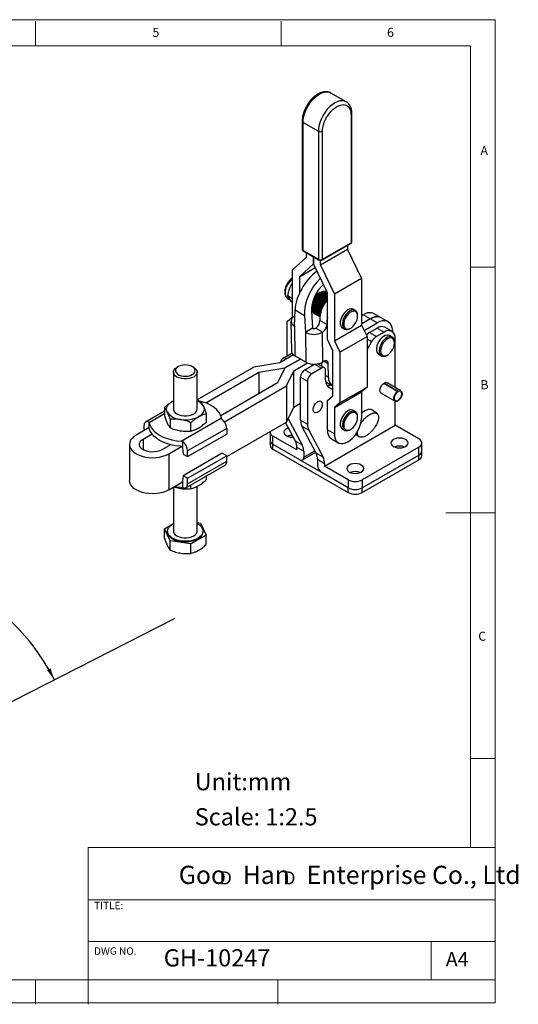
# Model space of a CAD drawing. Units: millimetres. Extents: x 5 to 297, y 6 to 206.
# Drawn here: x 196 to 297, y 6 to 206 of the extents above; entities that cross this region are included whole.
import ezdxf

# ---------------------------------------------------------------- set-up
doc = ezdxf.new("R2010")
doc.units = ezdxf.units.MM
doc.layers.add('DIM', color=5, linetype='Continuous')
doc.layers.add('SLD-0', color=179, linetype='Continuous')
doc.styles.add('SLDTEXTSTYLE0', font='TXT', dxfattribs={"width": 0.663})
doc.styles.add('SLDTEXTSTYLE1', font='TXT', dxfattribs={"width": 0.75})
doc.styles.add('SLDTEXTSTYLE2', font='TXT', dxfattribs={"width": 0.620935})
doc.dimstyles.new('SLDDIMSTYLE0', dxfattribs={"dimtxt": 2.910417, "dimasz": 2.4, "dimexe": 0, "dimexo": 0.0625, "dimgap": 0.727604, "dimtad": 1, "dimdec": 4, "dimlfac": 2.5, "dimzin": 12, "dimdsep": 46, "dimtxsty": 'SLDTEXTSTYLE1', "dimsah": 1, "dimcen": 0.09, "dimazin": 3, "dimtfac": 1, "dimtofl": 0, "dimtmove": 0, "dimatfit": 3, "dimfxl": 0, "dimfrac": 2, "dimtolj": 1, "dimtzin": 12, "dimarcsym": 0})

# ---------------------------------------------------------------- blocks, each defined once
blk = doc.blocks.new('SW_NOTE_0')
at = {"layer": 'DIM', "char_height": 2.65, "attachment_point": 1, "style": 'SLDTEXTSTYLE0'}
for insert in [(0, 3.41), (12.95, 3.41)]:
    blk.add_mtext('D', dxfattribs=dict(at, insert=insert))
blk = doc.blocks.new('_D')
at = {"layer": 'DIM'}
blk.add_arc((162.76, 51.69), 44.78, 27, 90, dxfattribs=at)
for points in [[(162.76, 96.47), (165.15, 96), (165.17, 96.8)], [(202.65, 72.02), (201.86, 74.32), (201.16, 73.94)]]:
    blk.add_solid(points, dxfattribs=at)
at = {"layer": 'DIM', "insert": (185.62, 94.6), "char_height": 2.91, "attachment_point": 1, "rotation": 328.5, "style": 'SLDTEXTSTYLE1'}
blk.add_mtext('63°', dxfattribs=at)

msp = doc.modelspace()

# ---------------------------------------------------------------- linework, layer by layer
at = {"color": 7, "linetype": 'Continuous', "lineweight": 25}
for p, q in [((262.017919, 189.590712), (258.906649, 191.38681)), ((262.991512, 186.948996), (262.991512, 160.901345)), ((263.167248, 161.146267), (263.167248, 187.193919)), ((253.057702, 185.642744), (253.057702, 159.595092)), ((253.233438, 185.397821), (256.344708, 183.601723)), ((253.233438, 159.350169), (253.233438, 185.397821)), ((256.344708, 183.601723), (256.344708, 157.554071)), ((257.193236, 157.554071), (257.193236, 183.601723)), ((257.151807, 157.462502), (262.950082, 160.809776)), ((257.193236, 157.554071), (262.991512, 160.901345)), ((262.284405, 160.425488), (262.284405, 159.552379)), ((253.233438, 159.350169), (256.344708, 157.554071)), ((253.274868, 159.2586), (256.386138, 157.462502)), ((253.940545, 158.001204), (253.940545, 158.874313)), ((262.284405, 159.552379), (256.768972, 156.368388)), ((262.284405, 159.552379), (265.112832, 153.673551)), ((251.112118, 155.388008), (253.940545, 158.001204)), ((255.354745, 156.629336), (252.526332, 154.016153)), ((255.354745, 156.629336), (255.354745, 158.057913)), ((255.354773, 156.629352), (255.354745, 156.629336)), ((255.354773, 158.057897), (255.354773, 156.62932)), ((258.183186, 150.75052), (255.354773, 156.62932)), ((256.768972, 156.368388), (256.768972, 157.37096)), ((256.768972, 156.368388), (259.597399, 150.489559)), ((251.112118, 145.867142), (251.112118, 155.388008)), ((252.526332, 154.016153), (255.72391, 155.862076)), ((252.526332, 154.016153), (252.526332, 150.727138)), ((265.112832, 153.673551), (259.597399, 150.489559)), ((265.112832, 153.673551), (265.112832, 144.152685)), ((258.061175, 149.169083), (256.051281, 150.32937)), ((258.156288, 149.285593), (256.172745, 150.430668)), ((258.176504, 149.309667), (256.185174, 150.459238)), ((258.183186, 149.504775), (256.322534, 150.578906)), ((258.183186, 149.646766), (256.438967, 150.653683)), ((258.183186, 149.693423), (256.4619, 150.6871)), ((258.183186, 149.871439), (256.603039, 150.783639)), ((256.709167, 150.831442), (258.183186, 149.980509)), ((256.744447, 150.867494), (258.183186, 150.036928)), ((256.885888, 150.938526), (258.183186, 150.189612)), ((256.975482, 150.960266), (258.183186, 150.263074)), ((257.025856, 150.995979), (258.183186, 150.327867)), ((257.164117, 151.039755), (258.183186, 150.451459)), ((257.228718, 151.038507), (258.183186, 150.487504)), ((257.299199, 151.06939), (258.183186, 150.559075)), ((257.430875, 151.084832), (258.183186, 150.650533)), ((257.557745, 151.085919), (258.183186, 150.72486)), ((257.679594, 151.072648), (258.162262, 150.79401)), ((257.783663, 151.028108), (257.732734, 151.041971)), ((257.795127, 151.045161), (258.136144, 150.848296)), ((257.90415, 151.003502), (258.121969, 150.877758)), ((258.005501, 150.948117), (258.119888, 150.882083)), ((258.183186, 141.212247), (258.183186, 150.75052)), ((259.597399, 150.489559), (259.597399, 140.968693)), ((251.112118, 149.53311), (250.089643, 150.123373)), ((250.171434, 149.525054), (250.59699, 149.279385)), ((256.940433, 147.146327), (255.038329, 148.244389)), ((256.951485, 147.177642), (255.044445, 148.278553)), ((257.002124, 147.31504), (255.073506, 148.428408)), ((257.070853, 147.487982), (255.115179, 148.616968)), ((257.079578, 147.508979), (255.120622, 148.639861)), ((257.146188, 147.663137), (255.163116, 148.80794)), ((257.228243, 147.840075), (255.217372, 149.000926)), ((257.233421, 147.850819), (255.220855, 149.012649)), ((257.316322, 148.016809), (255.277431, 149.193835)), ((257.410401, 148.192972), (255.357708, 149.377966)), ((257.410859, 148.193801), (255.368171, 149.37302)), ((257.509543, 148.366651), (255.456338, 149.551941)), ((257.613591, 148.53755), (255.562855, 149.721415)), ((257.721392, 148.703876), (255.676125, 149.884584)), ((257.715817, 148.695522), (255.680363, 149.870565)), ((257.832663, 148.86541), (255.795959, 150.041174)), ((257.933518, 149.00381), (255.917673, 150.167533)), ((257.94606, 149.020523), (255.921081, 150.189519)), ((251.48313, 143.980706), (251.601355, 147.253065)), ((251.601355, 147.253065), (253.542229, 146.132622)), ((256.708198, 146.283582), (254.948341, 147.299526)), ((256.719627, 146.343064), (254.949349, 147.365023)), ((256.731875, 146.403113), (254.951206, 147.431072)), ((254.956293, 146.9727), (255.159935, 143.514532)), ((256.761057, 146.534189), (254.958102, 147.575013)), ((256.773285, 146.585097), (254.961806, 147.630842)), ((256.689365, 146.176201), (254.969681, 147.168953)), ((256.796096, 146.675033), (254.969714, 147.729381)), ((256.837547, 146.825053), (254.986688, 147.893531)), ((256.849727, 146.866449), (254.992186, 147.938785)), ((256.685003, 146.149234), (255.003254, 147.120087)), ((256.885522, 146.982334), (255.009414, 148.065388)), ((256.67486, 146.082525), (255.015209, 147.040622)), ((256.664, 146.003122), (255.071227, 146.92261)), ((255.102242, 146.904706), (255.149662, 146.831021)), ((256.656236, 145.939219), (255.13714, 146.816175)), ((256.65099, 145.891265), (255.212837, 146.721493)), ((255.276343, 146.684832), (255.308847, 146.655904)), ((256.647847, 145.860042), (255.297511, 146.639574)), ((256.646484, 145.845793), (255.391022, 146.570555)), ((263.879291, 147.154089), (263.455026, 147.399011)), ((265.466386, 146.259899), (265.112832, 146.055797)), ((266.880585, 145.443499), (265.466386, 146.259899)), ((269.130402, 145.666285), (267.716203, 146.482685)), ((249.980747, 144.887187), (251.112118, 145.867142)), ((249.980747, 137.891543), (249.980747, 144.887187)), ((250.7802, 144.958344), (250.857141, 138.895683)), ((251.556524, 146.0122), (251.48295, 145.96849)), ((253.542229, 146.132622), (253.745871, 142.674453)), ((258.056229, 144.31082), (256.642016, 145.127228)), ((264.335015, 145.983549), (264.335015, 146.14683)), ((265.112832, 144.422997), (266.880585, 145.443499)), ((266.880613, 145.443482), (265.112832, 144.422964)), ((265.637276, 143.092919), (268.294813, 144.627082)), ((268.294813, 144.627082), (266.880613, 145.443482)), ((270.54463, 144.849869), (269.130431, 145.666269)), ((251.48313, 143.980706), (251.560071, 137.918045)), ((255.159935, 143.514532), (253.745871, 142.674453)), ((253.745871, 142.674453), (253.822813, 136.611792)), ((255.442778, 143.35125), (255.159935, 143.514532)), ((255.810065, 143.56945), (255.442778, 143.35125)), ((255.810065, 143.56945), (257.224278, 142.753042)), ((257.139804, 142.702858), (257.224278, 142.753042)), ((257.139804, 142.702858), (257.216746, 136.640196)), ((259.597399, 140.968693), (265.112832, 144.152685)), ((261.255205, 143.588396), (261.679469, 143.343474)), ((262.779633, 143.452538), (262.921031, 143.534192)), ((265.112832, 144.152685), (266.244203, 141.866477)), ((266.759279, 142.679135), (268.294813, 143.565579)), ((266.759279, 142.679135), (268.173492, 141.862726)), ((269.709026, 142.749171), (268.173492, 141.862726)), ((268.294813, 143.565579), (269.709026, 142.749171)), ((271.308896, 142.907597), (269.894683, 143.724005)), ((259.314557, 138.926039), (258.183186, 141.212247)), ((259.597399, 140.968693), (260.72877, 138.682485)), ((260.72877, 138.682485), (266.244203, 141.866477)), ((266.244203, 141.866477), (266.244203, 131.568264)), ((267.173492, 140.80712), (266.244203, 139.197544)), ((271.374622, 141.714985), (270.808937, 142.041548)), ((271.830347, 140.544445), (271.830347, 140.707726)), ((271.971768, 131.445942), (271.971768, 141.442494)), ((249.344351, 137.524159), (250.977721, 138.467083)), ((259.314557, 129.773535), (259.314557, 138.926039)), ((260.72877, 138.682485), (260.72877, 128.384273)), ((268.609116, 138.230933), (269.174801, 137.90437)), ((248.507501, 136.469743), (243.218342, 135.60435)), ((251.310373, 138.087807), (248.507501, 136.469743)), ((249.553615, 135.440852), (252.702388, 137.2586)), ((252.702416, 137.258583), (249.553644, 135.440836)), ((251.335928, 134.836927), (254.142678, 136.457229)), ((253.822813, 136.611792), (251.560071, 137.918045)), ((257.581056, 135.460908), (256.174224, 136.273054)), ((256.954388, 136.505099), (256.963113, 135.817639)), ((257.499562, 136.808213), (257.216746, 136.640196)), ((258.395602, 133.561189), (258.360373, 136.337119)), ((270.274965, 138.013434), (270.416363, 138.095088)), ((226.88819, 134.585517), (226.88819, 127.073341)), ((227.873747, 135.728408), (227.590858, 135.565047)), ((230.985522, 135.565047), (230.702633, 135.728408)), ((243.218342, 135.60435), (231.68819, 128.948135)), ((231.68819, 127.073341), (231.68819, 134.585517)), ((233.436509, 128.324602), (244.264496, 134.575466)), ((244.264496, 134.575466), (249.553615, 135.440852)), ((244.264496, 134.575466), (244.264496, 130.199518)), ((249.553644, 135.440836), (248.054588, 132.387492)), ((249.553615, 135.440778), (249.553615, 135.440852)), ((249.836862, 131.78356), (251.335928, 134.836927)), ((251.335928, 127.488059), (251.335928, 134.836927)), ((253.586992, 135.074935), (255.561638, 136.214874)), ((253.586992, 135.074935), (255.001205, 134.258527)), ((256.981104, 135.401498), (255.001205, 134.258527)), ((257.829632, 133.296817), (257.829632, 134.911494)), ((248.054588, 132.387492), (236.508704, 125.722195)), ((252.738464, 133.605241), (254.152677, 132.788833)), ((252.738464, 124.857459), (252.738464, 133.605241)), ((254.152677, 132.788833), (254.152677, 124.041051)), ((257.893274, 132.610594), (259.182478, 131.866352)), ((269.6666, 132.320723), (272.495027, 130.687907)), ((272.57988, 130.655126), (269.680067, 132.329153)), ((269.751453, 132.369708), (272.57988, 130.736892)), ((273.137405, 130.773035), (270.308978, 132.405851)), ((237.242613, 124.513055), (249.836862, 131.78356)), ((249.836862, 131.78356), (249.836862, 124.434693)), ((259.597399, 127.404317), (265.112832, 130.588309)), ((260.72877, 128.384273), (266.244203, 131.568264)), ((266.244203, 131.568264), (265.112832, 130.588309)), ((265.112832, 130.588309), (265.112832, 125.202406)), ((269.109075, 130.327334), (271.937502, 128.694517)), ((272.495027, 130.606142), (272.495027, 130.687907)), ((272.57988, 130.655126), (272.57988, 130.736892)), ((226.601184, 128.624517), (226.88819, 128.774137)), ((226.601184, 128.624517), (226.88819, 128.763135)), ((231.68819, 128.83132), (232.390877, 128.587348)), ((251.335928, 127.488059), (252.738464, 128.297726)), ((258.183186, 128.79358), (259.314557, 129.773535)), ((258.183186, 122.834822), (258.183186, 128.79358)), ((260.72877, 128.384273), (259.597399, 127.404317)), ((271.971768, 123.788881), (271.971768, 128.676877)), ((225.049841, 126.663813), (221.213106, 124.448913)), ((225.049841, 127.451809), (225.049841, 125.719767)), ((249.836862, 124.434693), (251.335928, 127.488059)), ((259.597399, 127.404317), (259.597399, 122.018414)), ((263.879291, 126.57726), (263.455026, 126.822183)), ((268.291449, 126.158804), (267.458781, 126.809037)), ((221.911616, 123.304238), (221.911616, 124.437625)), ((221.936719, 124.29859), (221.911616, 124.437625)), ((226.185503, 125.005062), (226.185503, 123.27302)), ((228.442101, 120.543113), (236.639662, 125.275464)), ((230.423852, 122.617416), (230.423852, 124.349458)), ((233.526539, 126.140601), (233.526539, 124.408559)), ((236.664764, 125.116918), (236.639662, 125.275464)), ((237.711282, 117.434745), (249.836862, 124.434693)), ((251.681502, 120.532637), (249.675789, 124.341708)), ((253.095716, 119.716229), (250.210458, 125.195651)), ((252.738464, 124.857459), (254.152677, 124.041051)), ((264.335015, 125.40672), (264.335015, 125.570002)), ((221.925685, 123.312361), (219.306456, 121.800311)), ((220.865098, 123.679734), (220.865098, 122.700096)), ((221.962214, 123.139129), (221.936672, 123.226973)), ((237.711282, 123.150743), (229.746359, 118.552691)), ((237.711282, 123.150743), (237.711282, 122.007586)), ((246.524107, 122.368331), (246.524107, 120.73525)), ((253.003465, 123.630101), (254.417679, 122.813693)), ((255.924143, 118.083413), (253.003465, 123.630101)), ((254.417679, 122.813693), (257.338357, 117.267005)), ((257.603358, 115.494175), (271.971768, 123.788881)), ((259.597399, 122.018414), (258.183186, 122.834822)), ((261.255205, 123.011568), (261.679469, 122.766645)), ((262.779633, 122.875709), (262.921031, 122.957363)), ((276.808378, 120.996766), (271.971768, 123.788881)), ((220.720669, 120.983904), (222.515767, 122.020192)), ((228.699841, 120.518866), (228.442101, 120.543113)), ((228.699841, 120.518866), (228.699841, 119.302497)), ((229.746359, 117.409534), (237.711282, 122.007586)), ((246.525718, 120.68892), (246.525718, 119.75633)), ((247.109894, 119.918841), (247.109894, 121.551923)), ((251.946504, 118.759807), (247.109894, 121.551923)), ((253.095716, 119.716229), (251.681502, 120.532637)), ((258.991061, 121.049228), (260.405274, 120.23282)), ((264.224721, 121.771001), (264.588854, 121.486648)), ((217.938543, 119.891549), (217.938543, 112.542682)), ((226.30586, 119.832218), (224.510761, 118.79593)), ((225.924974, 117.979522), (228.544204, 119.491571)), ((228.727797, 119.176763), (228.841262, 117.932035)), ((229.746359, 117.409534), (229.746359, 118.552691)), ((247.109894, 119.918841), (252.512189, 116.800162)), ((247.111504, 118.939922), (262.44158, 110.090058)), ((251.946504, 119.305279), (253.360718, 118.488871)), ((251.946504, 118.759807), (251.946504, 119.305279)), ((253.112141, 116.740753), (255.810803, 118.298658)), ((253.360718, 118.488871), (253.360718, 117.290167)), ((276.808378, 119.363949), (265.268396, 112.702059)), ((276.808378, 117.730868), (276.808378, 119.363949)), ((277.394165, 118.547276), (277.394165, 120.180357)), ((277.395776, 117.568357), (277.395776, 118.548206)), ((225.924974, 117.979522), (225.924974, 110.630655)), ((236.806185, 118.120767), (228.841262, 113.522714)), ((228.841262, 117.932035), (229.746359, 117.409534)), ((229.746359, 113.000213), (237.711282, 117.598265)), ((229.746359, 111.857056), (237.711282, 116.455108)), ((237.711282, 117.598265), (236.806185, 118.120767)), ((237.711282, 116.455108), (237.711282, 117.598265)), ((252.564445, 116.771856), (256.985418, 114.219683)), ((257.338357, 117.267005), (255.924143, 118.083413)), ((256.189145, 116.856055), (257.603358, 116.039647)), ((256.189145, 116.856055), (256.189145, 115.65735)), ((265.268396, 111.068978), (276.808378, 117.730868)), ((265.270007, 111.069907), (276.809989, 117.731798)), ((265.270007, 110.090058), (276.809989, 116.751949)), ((276.809989, 116.751949), (276.809989, 117.731798)), ((229.398351, 111.087877), (237.363274, 115.685929)), ((262.439969, 111.068978), (257.037673, 114.187656)), ((257.603358, 116.039647), (257.603358, 115.494175)), ((262.439969, 112.702059), (257.603358, 115.494175)), ((228.699841, 112.315534), (228.699841, 111.099165)), ((228.841262, 113.522714), (228.727797, 112.40899)), ((229.746359, 113.000213), (228.841262, 113.522714)), ((229.746359, 111.857056), (229.746359, 113.000213)), ((233.526539, 113.471029), (233.526539, 112.683033)), ((262.439969, 112.702059), (262.439969, 111.068978)), ((265.268396, 112.702059), (265.268396, 111.068978)), ((225.924974, 110.630655), (228.544204, 112.142703)), ((226.88819, 111.186707), (226.88819, 102.2505)), ((228.442101, 111.103901), (228.699841, 111.099165)), ((230.423852, 110.89189), (230.423852, 111.679886)), ((231.68819, 102.2505), (231.68819, 111.37223)), ((265.270007, 110.090058), (265.270007, 111.069907)), ((225.049841, 102.742796), (226.731811, 103.713777)), ((226.185503, 100.296049), (225.049841, 102.742796)), ((225.049841, 100.827904), (225.049841, 102.742796)), ((225.68819, 102.2505), (225.68819, 102.087192)), ((226.753447, 103.726267), (226.88819, 103.804053)), ((231.68819, 103.98703), (232.390877, 103.878335)), ((232.390877, 103.878335), (233.526539, 101.431588)), ((232.88819, 102.087192), (232.88819, 102.2505)), ((230.423852, 99.640445), (226.185503, 100.296049)), ((226.185503, 98.381157), (226.185503, 100.296049)), ((233.526539, 101.431588), (230.423852, 99.640445)), ((233.526539, 99.516696), (233.526539, 101.431588)), ((230.423852, 97.725553), (230.423852, 99.640445))]:
    msp.add_line(p, q, dxfattribs=at)
at = {"color": 8, "linetype": 'Continuous', "lineweight": 25}
for p, q in [((266.244203, 141.343587), (267.173492, 140.80712)), ((249.839176, 137.238503), (249.344351, 137.524159)), ((257.521913, 136.821152), (258.360373, 136.337119)), ((255.571795, 136.215075), (256.981104, 135.401498)), ((257.829632, 133.887917), (258.395602, 133.561189)), ((225.049841, 126.095757), (221.936719, 124.29859)), ((220.720669, 120.983904), (220.720669, 118.79593)), ((247.111504, 118.939922), (247.111504, 119.917912)), ((253.360718, 117.290167), (255.64689, 118.609946)), ((262.44158, 110.090058), (262.44158, 111.068049))]:
    msp.add_line(p, q, dxfattribs=at)
at = {"color": 8, "linetype": 'Continuous', "lineweight": 25, "flags": 128}
for points in [[(253.233438, 185.397821), (253.274355, 186.021797), (253.396097, 186.677649), (253.595668, 187.34923), (253.868152, 188.020001), (254.20684, 188.673447), (254.603394, 189.293478), (255.048047, 189.864826), (255.529853, 190.373422), (256.036946, 190.806744), (256.55684, 191.154122), (257.076735, 191.407002), (257.583828, 191.559157), (258.065633, 191.606841), (258.510287, 191.548879), (258.906649, 191.38681)], [(262.005373, 189.597878), (261.621557, 189.752781), (261.176903, 189.810743), (260.695098, 189.763059), (260.188005, 189.610904), (259.66811, 189.358024), (259.148216, 189.010646), (258.641122, 188.577324), (258.159317, 188.068728), (257.714663, 187.49738), (257.31811, 186.877349), (256.979422, 186.223903), (256.706937, 185.553132), (256.507367, 184.881552), (256.385625, 184.225699), (256.344708, 183.601723)], [(250.086134, 149.581229), (249.87916, 149.796138), (249.722832, 150.11135), (249.642922, 150.49935), (249.642922, 150.943179), (249.722832, 151.42344), (249.87916, 151.919144)]]:
    msp.add_lwpolyline(points, dxfattribs=at)
at = {"color": 7, "linetype": 'Continuous', "lineweight": 25, "flags": 128}
for points in [[(257.303326, 152.382726), (257.376534, 152.4058), (257.385511, 152.408471)], [(250.171434, 149.525054), (250.105073, 149.56749), (250.086134, 149.581229)], [(255.466342, 149.546166), (255.381711, 149.398022), (255.278011, 149.19561)], [(255.680363, 149.870565), (255.672875, 149.860227), (255.572911, 149.71561)], [(254.990948, 147.156676), (255.011418, 147.097505), (255.028609, 147.053619)], [(263.455026, 147.399011), (263.292553, 147.468462), (262.980985, 147.499601), (262.635677, 147.422601), (262.275243, 147.241614), (261.919115, 146.966397), (261.586492, 146.611787), (261.295306, 146.1969), (261.061254, 145.744104), (260.896955, 145.277809), (260.811265, 144.823153), (260.808805, 144.404646), (260.889707, 144.044851), (261.04961, 143.763164), (261.255205, 143.588396)], [(264.334979, 146.134575), (264.295491, 146.526375), (264.174269, 146.8493), (263.977848, 147.08594), (263.716818, 147.223539), (263.40525, 147.254678), (263.059941, 147.177679), (262.699507, 146.996692), (262.343379, 146.721475), (262.010756, 146.366865), (261.71957, 145.951978), (261.485518, 145.499182), (261.321219, 145.032887), (261.235529, 144.578231), (261.23307, 144.159724), (261.313972, 143.799929), (261.473874, 143.518241), (261.704157, 143.329848), (261.992405, 143.244905), (262.323079, 143.267991), (262.678353, 143.397862), (262.779633, 143.452538)], [(261.506621, 144.361874), (261.545409, 143.99313), (261.66413, 143.692615), (261.855885, 143.477794), (262.109528, 143.361152), (262.41032, 143.349468), (262.740779, 143.44342), (263.081701, 143.637548), (263.413271, 143.920571), (263.716221, 144.27604), (263.972944, 144.683296), (264.16852, 145.118672), (264.291584, 145.556864), (264.334982, 145.972407), (264.296194, 146.341151), (264.177472, 146.641666), (263.985718, 146.856487), (263.732074, 146.973129), (263.431282, 146.984813), (263.100823, 146.890862), (262.759902, 146.696733), (262.428332, 146.41371), (262.125382, 146.058242), (261.868659, 145.650985), (261.673082, 145.215609), (261.550019, 144.777417), (261.506621, 144.361874)], [(265.112832, 146.322261), (265.309284, 146.300161), (265.464329, 146.258711)], [(271.476793, 142.78779), (271.465925, 143.086725), (271.379426, 143.635378), (271.208786, 144.110853), (270.95866, 144.50018), (270.635872, 144.79274), (270.249226, 144.980552), (269.809268, 145.058493), (269.328, 145.024438), (268.81855, 144.879315), (268.294813, 144.627082)], [(270.808937, 142.041548), (270.626693, 142.116543), (270.312271, 142.140312), (269.965328, 142.056041), (269.604568, 141.868274), (269.24944, 141.587132), (268.919087, 141.227772), (268.631321, 140.809567), (268.401654, 140.355064), (268.242468, 139.888763), (268.162344, 139.435804), (268.165602, 139.020606), (268.252067, 138.665552), (268.417077, 138.389783), (268.609116, 138.230933)], [(271.830347, 140.707726), (271.826836, 140.826324), (271.760908, 141.198354), (271.61486, 141.495521), (271.396563, 141.701803), (271.117788, 141.80608), (270.793562, 141.802731), (270.441364, 141.691936), (270.080183, 141.479667), (269.729488, 141.177369), (269.408187, 140.801339), (269.1336, 140.371848), (268.920531, 139.91205), (268.780466, 139.446733), (268.720956, 139.000982), (268.74521, 138.598829), (268.851919, 138.261952), (269.035332, 138.008514), (269.28556, 137.852177), (269.589113, 137.80137), (269.929627, 137.85883), (270.288745, 138.021462), (270.288745, 138.021462)], [(269.001977, 138.89693), (269.046123, 138.532037), (269.169889, 138.236651), (269.366082, 138.027939), (269.6233, 137.91803), (269.926595, 137.913313), (270.25834, 138.01406), (270.599255, 138.214418), (270.929528, 138.502742), (271.229965, 138.862275), (271.483104, 139.272123), (271.674235, 139.708468), (271.792249, 140.145949), (271.830289, 140.559143), (271.786143, 140.924037), (271.662377, 141.219423), (271.466184, 141.428135), (271.208966, 141.538043), (270.905671, 141.542761), (270.573926, 141.442013), (270.233011, 141.241655), (269.902738, 140.953332), (269.602302, 140.593798), (269.349162, 140.18395), (269.158031, 139.747605), (269.040017, 139.310124), (269.001977, 138.89693)], [(230.985522, 135.565047), (231.320328, 135.322642), (231.55351, 135.043115), (231.673099, 134.740642), (231.673099, 134.430391), (231.55351, 134.127918), (231.320328, 133.848391), (230.985246, 133.605827), (230.565067, 133.412388), (230.08086, 133.277775), (229.556905, 133.208738), (229.019475, 133.208738), (228.49552, 133.277775), (228.011313, 133.412388), (227.591134, 133.605827), (227.256052, 133.848391), (227.02287, 134.127918), (226.903281, 134.430391), (226.903281, 134.740642), (227.02287, 135.043115), (227.256052, 135.322642), (227.591134, 135.565206), (227.591134, 135.565206)], [(227.873976, 135.728541), (227.576627, 135.509438), (227.378748, 135.255623), (227.291839, 134.981844), (227.32095, 134.704015), (227.46439, 134.43828), (227.713823, 134.200084), (228.054752, 134.00327), (228.467364, 133.859276), (228.92768, 133.77647), (229.408947, 133.759664), (229.883196, 133.809836), (230.322866, 133.924069), (230.702404, 134.095725), (230.999753, 134.314827), (231.197632, 134.568643), (231.284541, 134.842421), (231.25543, 135.120251), (231.11199, 135.385985), (230.862557, 135.624181), (230.521628, 135.820996), (230.109016, 135.96499), (229.6487, 136.047796), (229.167433, 136.064602), (228.693184, 136.01443), (228.253514, 135.900197), (227.873976, 135.728541)], [(259.314557, 131.091201), (259.285607, 131.09524), (258.867718, 131.217163), (258.508414, 131.448608), (258.217846, 131.783033), (258.004227, 132.210988), (257.873592, 132.720381), (257.829632, 133.296817)], [(269.109075, 130.327334), (269.022553, 130.394359), (268.902028, 130.597932), (268.860498, 130.876747), (268.902028, 131.203512), (269.022553, 131.54624), (269.210274, 131.871383), (269.446817, 132.147114), (269.709026, 132.346441)], [(272.57988, 130.736892), (272.835715, 130.82328), (273.06327, 130.806362), (273.240966, 130.687742), (273.351957, 130.478668), (273.385716, 130.198964), (273.339044, 129.875151), (273.216366, 129.537933), (273.029313, 129.219284), (272.795623, 128.94942), (272.537454, 128.753927), (272.279284, 128.651343), (272.045594, 128.651395), (271.858541, 128.754077), (271.735863, 128.949654), (271.689191, 129.219581), (271.72295, 129.538263), (271.833941, 129.875484), (272.011637, 130.199268), (272.239192, 130.478914), (272.495027, 130.687907)], [(272.495027, 130.606142), (272.24929, 130.401704), (272.033715, 130.127357), (271.870863, 129.811815), (271.777782, 129.488105), (271.764212, 129.190109), (271.831575, 128.949016), (271.972819, 128.790061), (272.173161, 128.729882), (272.411633, 128.774776), (272.663274, 128.920045), (272.901746, 129.150484), (273.102088, 129.441975), (273.243333, 129.764007), (273.310695, 130.082875), (273.297125, 130.365204), (273.204044, 130.581444), (273.041192, 130.708962), (272.825617, 130.73441), (272.57988, 130.655126)], [(225.617672, 126.505571), (225.5207, 126.787007), (225.48819, 127.073341), (225.5207, 127.359676), (225.617672, 127.641111), (225.777448, 127.912831), (225.997293, 128.170188), (226.273447, 128.408777), (226.601184, 128.624517)], [(236.639662, 125.275464), (236.460426, 125.838741), (236.152288, 126.383116), (235.720784, 126.898806), (235.173671, 127.376541), (234.52078, 127.807737), (233.773847, 128.184643), (232.946295, 128.500484), (232.052998, 128.749586), (231.971607, 128.768189)], [(256.217429, 128.60795), (256.492548, 128.718888), (256.743221, 128.724198), (256.947176, 128.623409), (257.086289, 128.425476), (257.1482, 128.147986), (257.127408, 127.815596), (257.025761, 127.457839), (256.852289, 127.106505), (256.622408, 126.792811), (256.356542, 126.544629), (256.078316, 126.384013), (255.81245, 126.325232), (255.582569, 126.373511), (255.409097, 126.52456), (255.30745, 126.764956), (255.286658, 127.07334), (255.348569, 127.422311), (255.487682, 127.780861), (255.691637, 128.117131), (255.94231, 128.401242), (256.217429, 128.60795)], [(226.88819, 127.073341), (226.903281, 126.918215), (227.02287, 126.615743), (227.256052, 126.336216), (227.591134, 126.093651), (228.011313, 125.900213), (228.49552, 125.7656), (229.019475, 125.696562), (229.556905, 125.696562), (230.08086, 125.7656), (230.565067, 125.900213), (230.985246, 126.093651)], [(232.958708, 127.641111), (233.05568, 127.359676), (233.08819, 127.073341), (233.05568, 126.787007), (232.958708, 126.505571), (232.798932, 126.233851), (232.579087, 125.976494), (232.302933, 125.737905), (231.975196, 125.522166)], [(263.455026, 126.822183), (263.292553, 126.891633), (262.980985, 126.922772), (262.635677, 126.845773), (262.275243, 126.664786), (261.919115, 126.389569), (261.586492, 126.034959), (261.295306, 125.620072), (261.061254, 125.167276), (260.896955, 124.700981), (260.811265, 124.246325), (260.808805, 123.827818), (260.889707, 123.468023), (261.04961, 123.186335), (261.255205, 123.011568)], [(264.334979, 125.557746), (264.295491, 125.949547), (264.174269, 126.272472), (263.977848, 126.509112), (263.716818, 126.646711), (263.40525, 126.67785), (263.059941, 126.60085), (262.699507, 126.419864), (262.343379, 126.144646), (262.010756, 125.790036), (261.71957, 125.37515), (261.485518, 124.922354), (261.321219, 124.456058), (261.235529, 124.001402), (261.23307, 123.582895), (261.313972, 123.2231), (261.473874, 122.941413), (261.704157, 122.753019), (261.992405, 122.668076), (262.323079, 122.691162), (262.678353, 122.821034), (262.779633, 122.875709)], [(261.506621, 123.785045), (261.545409, 123.416301), (261.66413, 123.115786), (261.855885, 122.900966), (262.109528, 122.784324), (262.41032, 122.772639), (262.740779, 122.866591), (263.081701, 123.06072), (263.413271, 123.343742), (263.716221, 123.699211), (263.972944, 124.106468), (264.16852, 124.541843), (264.291584, 124.980036), (264.334982, 125.395579), (264.296194, 125.764323), (264.177472, 126.064838), (263.985718, 126.279658), (263.732074, 126.3963), (263.431282, 126.407985), (263.100823, 126.314033), (262.759902, 126.119905), (262.428332, 125.836882), (262.125382, 125.481413), (261.868659, 125.074157), (261.673082, 124.638781), (261.550019, 124.200588), (261.506621, 123.785045)], [(221.911616, 124.437625), (221.70111, 124.507323), (221.502158, 124.527342), (221.32129, 124.497022), (221.164443, 124.417359), (221.036767, 124.29097), (220.942453, 124.122001), (220.884597, 123.916002), (220.865098, 123.679734)], [(221.936719, 124.29859), (222.115954, 123.735313), (222.424092, 123.190937), (222.855596, 122.675248), (223.402709, 122.197512), (224.0556, 121.766317), (224.802533, 121.389411), (225.630085, 121.073569), (226.523382, 120.824468), (227.46637, 120.646583), (228.442101, 120.543113)], [(259.597399, 122.018414), (259.639295, 121.489616), (259.76371, 121.025257), (259.966863, 120.639447), (260.242583, 120.343907), (260.58249, 120.147619), (260.976258, 120.056546), (261.411921, 120.073456), (261.876243, 120.197834), (262.355116, 120.425901), (262.833988, 120.750728), (263.29831, 121.162445), (263.733974, 121.648542), (264.127742, 122.19425), (264.467649, 122.782987), (264.743368, 123.396864), (264.946522, 124.017231), (265.070936, 124.625236), (265.112832, 125.202406)], [(228.244126, 119.512658), (227.312029, 119.625069), (226.412654, 119.805646), (225.560891, 120.051399), (224.770846, 120.358259), (224.0556, 120.721145), (223.426995, 121.134048), (222.895441, 121.590131), (222.469738, 122.081843), (222.156936, 122.601041), (221.962214, 123.139129)], [(249.840937, 123.079536), (249.564418, 122.871501), (249.390592, 122.62924), (249.331302, 122.369261), (249.390592, 122.109282), (249.564418, 121.867021), (249.840937, 121.658986), (250.201302, 121.499355), (250.620957, 121.399007), (251.071302, 121.36478), (251.240811, 121.369558)], [(250.248377, 123.2543), (250.201302, 123.239167), (249.840937, 123.079536)], [(219.306456, 121.800311), (218.830228, 121.477891), (218.44718, 121.116452), (218.166734, 120.724885), (217.995787, 120.312821), (217.938543, 119.890395), (217.996412, 119.467997), (218.167969, 119.056017), (218.448996, 118.664589), (218.832578, 118.303339), (219.309283, 117.981154), (219.867384, 117.705959), (220.493155, 117.484521), (221.171202, 117.322288), (221.88485, 117.22325), (222.616543, 117.189843), (223.348286, 117.222889), (224.06208, 117.321575), (224.740367, 117.483473), (225.366465, 117.704602), (225.924974, 117.979522)], [(224.510761, 118.79593), (224.075347, 118.592383), (223.576141, 118.445545), (223.034959, 118.361833), (222.475454, 118.344906), (221.92208, 118.395503), (221.39902, 118.511413), (220.929136, 118.68757), (220.532964, 118.916276), (220.227817, 119.187534), (220.027034, 119.48949), (219.939388, 119.808946), (219.96871, 120.131941), (220.113719, 120.444359), (220.368078, 120.732545), (220.720669, 120.983904)], [(271.619826, 120.891562), (271.343307, 120.683528), (271.16948, 120.441266), (271.110191, 120.181287), (271.16948, 119.921309), (271.343307, 119.679047), (271.619826, 119.471012), (271.980191, 119.311382), (272.399846, 119.211034), (272.850191, 119.176807), (273.300536, 119.211034), (273.720191, 119.311382), (274.080557, 119.471012), (274.357076, 119.679047), (274.530902, 119.921309), (274.590191, 120.181287), (274.530902, 120.441266), (274.357076, 120.683528), (274.080557, 120.891562), (273.720191, 121.051193), (273.300536, 121.151541), (272.850191, 121.185768), (272.399846, 121.151541), (271.980191, 121.051193), (271.619826, 120.891562)], [(262.625427, 115.699207), (262.348909, 115.491172), (262.175082, 115.24891), (262.115793, 114.988932), (262.175082, 114.728953), (262.348909, 114.486691), (262.625427, 114.278657), (262.985793, 114.119026), (263.405448, 114.018678), (263.855793, 113.984451), (264.306138, 114.018678), (264.725793, 114.119026), (265.086159, 114.278657), (265.362677, 114.486691), (265.536504, 114.728953), (265.595793, 114.988932), (265.536504, 115.24891), (265.362677, 115.491172), (265.086159, 115.699207), (264.725793, 115.858837), (264.306138, 115.959186), (263.855793, 115.993412), (263.405448, 115.959186), (262.985793, 115.858837), (262.625427, 115.699207)], [(225.924974, 110.630655), (225.366465, 110.355734), (224.740367, 110.134605), (224.06208, 109.972707), (223.348286, 109.874021), (222.616543, 109.840975), (221.88485, 109.874382), (221.171202, 109.97342), (220.493154, 110.135653), (219.867384, 110.357091), (219.309283, 110.632287), (218.832578, 110.954472), (218.448995, 111.315721), (218.167969, 111.70715), (217.996411, 112.11913), (217.938543, 112.541528), (217.938543, 112.542682)], [(228.442101, 111.103901), (227.46637, 111.207371), (227.04455, 111.276971)], [(228.699841, 111.099165), (228.910347, 111.029466), (229.109299, 111.009448), (229.290167, 111.039768), (229.447014, 111.11943), (229.57469, 111.24582), (229.669004, 111.414788), (229.72686, 111.620788), (229.746359, 111.857056)], [(231.833774, 100.780966), (231.338334, 100.542186), (230.777001, 100.358313), (230.167815, 100.235257), (229.530358, 100.176972), (228.885118, 100.185332), (228.252832, 100.260068), (227.653824, 100.398779), (227.107346, 100.597005), (226.630962, 100.848376), (226.239983, 101.144812), (225.946976, 101.476786), (225.761359, 101.833628), (225.689096, 102.203869), (225.732512, 102.575608), (225.89021, 102.936898), (226.157122, 103.276127), (226.524669, 103.582391), (226.88819, 103.799526)], [(226.88819, 102.2505), (226.903281, 102.095375), (227.02287, 101.792902), (227.256052, 101.513375), (227.591134, 101.270811), (228.011313, 101.077372), (228.49552, 100.942759), (229.019475, 100.873722), (229.556905, 100.873722), (230.08086, 100.942759), (230.565067, 101.077372), (230.985246, 101.270811), (231.320328, 101.513375), (231.55351, 101.792902), (231.673099, 102.095375), (231.68819, 102.2505)], [(231.68819, 103.799526), (231.717004, 103.784486), (232.152438, 103.509475), (232.495813, 103.194), (232.736093, 102.8482), (232.865554, 102.483189), (232.880036, 102.1107), (232.779072, 101.742703), (232.565909, 101.391028), (232.247397, 101.066977), (231.833774, 100.780966)], [(231.833774, 100.617658), (231.338334, 100.378878), (230.777001, 100.195005), (230.167815, 100.071949), (229.530358, 100.013664), (228.885118, 100.022024), (228.252832, 100.09676), (227.653824, 100.235471), (227.107346, 100.433697), (226.630962, 100.685068), (226.239983, 100.981504), (225.946976, 101.313478), (225.761359, 101.67032), (225.689096, 102.040561), (225.68819, 102.087192)]]:
    msp.add_lwpolyline(points, dxfattribs=at)
at = {"color": 8, "linetype": 'Continuous', "lineweight": 25}
for centre, radius, start, end in [((262.866844, 187.224016), 0.301956, 294.38503804, 354.18619295), ((253.352161, 185.668463), 0.295537, 184.89711922, 246.31430952), ((262.896375, 160.889232), 0.095905, 304.05635087, 7.25582951), ((262.866974, 161.176211), 0.301764, 294.3746583, 354.30520074), ((253.357977, 159.625035), 0.301764, 185.69479925, 245.62534171), ((253.331439, 159.339352), 0.098596, 173.70115251, 234.98666711), ((256.439837, 157.541957), 0.095897, 172.7424094, 235.96118765), ((257.0931, 157.544218), 0.10062, 305.70563253, 5.61971724), ((253.752391, 150.467419), 4.136354, 129.66585435, 159.45349855)]:
    msp.add_arc(centre, radius, start, end, dxfattribs=at)
at = {"color": 7, "linetype": 'Continuous', "lineweight": 25}
for centre, radius, start, end in [((256.768972, 184.42055), 0.922213, 242.60967225, 297.39032775), ((256.768972, 158.372898), 0.922213, 242.60967224, 297.39032776), ((257.729934, 148.774841), 2.29974, 94.45017919, 146.76718782), ((262.633169, 145.301856), 5.993698, 138.03543022, 181.66955821), ((266.779983, 144.465809), 2.223577, 65.09959691, 126.21086148), ((251.87424, 144.974634), 1.06811, 111.48997646, 248.52037549), ((254.828122, 145.094915), 1.814181, 302.76939945, 1.02058255), ((256.242336, 144.278507), 1.814181, 302.76939941, 1.02058256), ((262.61549, 144.634567), 4.570741, 165.8625144, 184.06166848), ((268.200587, 143.584732), 2.279785, 65.93002214, 125.38043872), ((268.194211, 143.649393), 2.223577, 65.09959466, 126.21086138), ((255.41586, 145.912207), 3.643064, 242.71594935, 298.2430562), ((268.060054, 140.506702), 2.53209, 120.91168189, 140.19266073), ((269.232157, 142.257159), 1.609527, 65.69288095, 125.61757748), ((270.59233, 141.666261), 1.397469, 350.78596299, 129.20328523), ((269.700505, 139.414687), 2.885249, 121.95467191, 151.14439056), ((252.065725, 139.02314), 1.215286, 186.02015572, 245.41276965), ((250.34641, 135.963046), 1.855047, 122.69587645, 162.92892294), ((255.492801, 139.849546), 3.643064, 242.71594932, 298.2430562), ((257.840905, 136.409926), 0.524545, 352.02156281, 130.59747524), ((254.580723, 133.521408), 1.844166, 122.60547834, 177.39452151), ((255.994937, 132.705), 1.844166, 122.60547834, 177.39452151), ((257.312343, 134.995407), 0.524051, 350.7859632, 129.20328466), ((260.1692, 133.36631), 1.784272, 173.72961803, 241.38072823), ((270.058156, 131.879764), 0.58282, 64.50963491, 126.80082352), ((258.097669, 134.32161), 2.429525, 271.25022847, 289.31128819), ((230.736849, 126.428491), 2.531225, 28.62429877, 67.9236413), ((228.512434, 128.417135), 3.468966, 213.43887886, 266.56649767), ((230.513061, 127.174484), 1.179474, 293.59917076, 355.08068828), ((229.29464, 130.702956), 5.833178, 260.22890302, 297.35717484), ((235.096458, 123.020572), 2.618062, 2.84993169, 53.19931704), ((255.378474, 124.785181), 2.640999, 178.43176924, 205.93588576), ((247.445419, 122.398576), 0.910713, 171.4313819, 248.38180204), ((256.792687, 123.968773), 2.640999, 178.43176908, 205.93588605), ((260.080229, 122.617566), 1.909443, 173.46674404, 235.22107556), ((227.131535, 118.42252), 2.618062, 2.84993163, 53.19931711), ((247.525021, 120.835062), 1.005879, 185.69479926, 245.62534171), ((251.034442, 119.108478), 2.632094, 89.76012733, 111.77771838), ((249.306494, 119.377556), 2.640999, 358.43176929, 25.93588559), ((276.498524, 120.180357), 0.873231, 290.78342077, 69.21657922), ((228.192954, 119.123818), 0.537458, 5.65331792, 19.41768724), ((247.526632, 119.856143), 1.005879, 185.69479925, 245.62534171), ((250.720708, 118.561148), 2.640999, 358.43176921, 25.93588578), ((272.850191, 116.816338), 2.742505, 68.31455086, 111.68544914), ((276.393251, 118.647089), 1.005879, 294.37465829, 354.30520074), ((276.450206, 118.60456), 0.944012, 292.40315654, 359.39153424), ((236.900021, 116.35884), 0.816953, 304.54479838, 6.76738198), ((252.843428, 117.206254), 0.524051, 230.79671476, 9.21403698), ((253.549135, 116.928332), 2.640999, 358.43176971, 25.93588555), ((254.963348, 116.111924), 2.640999, 358.43176913, 25.93588577), ((276.394862, 117.668169), 1.005879, 294.3746583, 354.30520076), ((258.031404, 115.741183), 1.844166, 182.60547808, 237.39452182), ((263.855793, 111.623982), 2.742505, 68.31455086, 111.68544914), ((228.493455, 112.428181), 0.235127, 331.37383566, 355.31835992), ((263.854182, 115.431481), 3.074044, 242.60967224, 297.39032776), ((263.854182, 113.7984), 3.074044, 242.60967224, 297.39032776), ((263.855793, 112.819481), 3.074044, 242.60967224, 297.39032776), ((231.096267, 102.259879), 1.800225, 294.18443483, 354.49542421)]:
    msp.add_arc(centre, radius, start, end, dxfattribs=at)
for centre, major_axis, ratio, start_param, end_param in [((256.409172, 150.109331), (3.659876, 5.736661), 0.5445267724, 0.933115222, 2.3948092001), ((258.350046, 148.988888), (3.106374, 6.054909), 0.6085423051, 1.0359331054, 2.3405032701), ((258.350046, 148.988888), (2.192735, 4.274053), 0.6085423051, 0.9928073342, 2.3405032701)]:
    msp.add_ellipse(centre, major_axis=major_axis, ratio=ratio, start_param=start_param, end_param=end_param, dxfattribs=at)
for points, knots in [([(258.92879, 191.360681), (258.869132, 191.398934), (258.690278, 191.513615), (258.343943, 191.618132), (257.907393, 191.673645), (257.447331, 191.639607), (256.977588, 191.523764), (256.508474, 191.330519), (256.051136, 191.069467), (255.616304, 190.752909), (255.206342, 190.389375), (254.857052, 190.021363), (254.564571, 189.665464), (254.277234, 189.276824), (254.096818, 188.980306), (253.987044, 188.799892)], [0, 0, 0, 0, 0.0412281469, 0.1236027843, 0.2073387305, 0.2929290536, 0.3797582503, 0.4666361903, 0.5524756448, 0.636318008, 0.7167919655, 0.7974217579, 0.8559134983, 0.9123317428, 1, 1, 1, 1]), ([(253.987044, 188.799892), (253.875235, 188.594592), (253.717899, 188.305696), (253.526079, 187.864893), (253.382061, 187.48609), (253.244523, 187.035127), (253.139543, 186.568514), (253.070421, 186.097282), (253.062572, 185.793592), (253.058685, 185.643217)], [0, 0, 0, 0, 0.1994072139, 0.2806030997, 0.414577464, 0.552472101, 0.699228454, 0.85107044, 1, 1, 1, 1]), ([(257.193236, 183.601723), (257.198234, 183.753174), (257.208885, 184.07597), (257.303327, 184.627126), (257.480521, 185.262534), (257.716289, 185.843393), (257.963977, 186.32894), (258.267513, 186.843918), (258.727159, 187.47558), (259.378487, 188.142669), (260.092378, 188.657885), (260.806246, 188.966925), (261.457641, 189.051751), (262.001007, 188.93267), (262.415598, 188.656231), (262.704174, 188.278125), (262.881433, 187.847289), (262.975861, 187.405177), (262.986514, 187.094677), (262.991512, 186.948996)], [0, 0, 0, 0, 0.0424198339, 0.0904123975, 0.1444900919, 0.2049507922, 0.2383844245, 0.2718017193, 0.3442115087, 0.4209480173, 0.5000461999, 0.5791443826, 0.6558808912, 0.7282906806, 0.7950492078, 0.8555099081, 0.9095876025, 0.9575801661, 1, 1, 1, 1]), ([(263.166265, 187.193445), (263.166591, 187.200182), (263.174697, 187.367905), (263.144643, 187.680333), (263.068987, 188.122989), (262.93182, 188.533583), (262.739528, 188.907744), (262.486636, 189.230816), (262.236946, 189.464915), (262.056804, 189.558354), (261.996533, 189.589616)], [0, 0, 0, 0, 0.0063050518, 0.1569720283, 0.309339192, 0.4625232817, 0.6157892542, 0.7688785235, 0.9226726276, 1, 1, 1, 1]), ([(262.950086, 160.809778), (262.97963, 160.829363), (263.041259, 160.870218), (263.110102, 160.952167), (263.158173, 161.046184), (263.164198, 161.112631), (263.167248, 161.146267)], [0, 0, 0, 0, 0.226820063, 0.4731386238, 0.7332978441, 1, 1, 1, 1]), ([(253.057702, 159.595092), (253.060753, 159.561456), (253.066778, 159.495009), (253.114848, 159.400991), (253.183691, 159.319043), (253.24532, 159.278188), (253.274865, 159.258602)], [0, 0, 0, 0, 0.2667021559, 0.5268613762, 0.773179937, 1, 1, 1, 1]), ([(256.386134, 157.462504), (256.439408, 157.437655), (256.52136, 157.399428), (256.658229, 157.375533), (256.768972, 157.36865), (256.879715, 157.375533), (257.016585, 157.399428), (257.098537, 157.437655), (257.15181, 157.462504)], [0, 0, 0, 0, 0.2394568444, 0.3683606602, 0.5, 0.6316393398, 0.7605431556, 1, 1, 1, 1]), ([(251.112118, 153.81139), (251.047112, 153.768872), (250.824392, 153.623199), (250.454952, 153.248819), (250.037276, 152.69031), (249.844388, 152.258679), (249.748708, 152.044571)], [0, 0, 0, 0, 0.1139026423, 0.3902475626, 0.6975358879, 1, 1, 1, 1]), ([(251.112118, 152.797327), (250.993887, 152.621545), (250.741464, 152.246254), (250.555187, 151.815203), (250.456159, 151.58605)], [0, 0, 0, 0, 0.4683859893, 1, 1, 1, 1]), ([(249.748708, 152.044571), (249.66902, 151.794225), (249.501001, 151.266376), (249.513733, 150.504883), (249.706692, 149.913146), (249.973086, 149.697635), (250.080862, 149.610445)], [0, 0, 0, 0, 0.2524410278, 0.5322663539, 0.8107673832, 1, 1, 1, 1]), ([(250.456159, 151.58605), (250.375505, 151.352069), (250.212405, 150.878911), (250.130862, 150.377056), (250.089643, 150.123373)], [0, 0, 0, 0, 0.4945107285, 1, 1, 1, 1]), ([(250.089643, 150.123373), (250.129939, 150.027232), (250.211271, 149.833189), (250.374037, 149.58717), (250.456159, 149.463044)], [0, 0, 0, 0, 0.4954579635, 1, 1, 1, 1]), ([(250.456159, 149.463044), (250.553056, 149.331893), (250.739007, 149.080205), (250.991295, 148.794899), (251.112118, 148.658262)], [0, 0, 0, 0, 0.5210881438, 1, 1, 1, 1]), ([(266.880585, 145.443499), (267.08925, 145.550897), (267.506579, 145.765693), (268.101252, 145.881291), (268.503997, 145.901117), (268.678914, 145.833706), (268.694039, 145.827877)], [0, 0, 0, 0, 0.32313807517, 0.64627613974, 0.96941420949, 1, 1, 1, 1]), ([(268.69408, 145.827856), (268.678951, 145.833686), (268.50403, 145.901099), (268.101281, 145.881275), (267.506607, 145.765677), (267.089278, 145.550881), (266.880613, 145.443482)], [0, 0, 0, 0, 0.03059438089, 0.35372958718, 0.67686478829, 1, 1, 1, 1]), ([(225.049841, 127.451809), (225.301786, 127.674713), (225.810295, 128.124607), (226.335963, 128.456874), (226.601184, 128.624517)], [0, 0, 0, 0, 0.4954579635, 1, 1, 1, 1]), ([(232.390877, 128.587348), (232.483095, 128.466126), (232.669223, 128.221459), (232.86163, 127.835728), (232.958708, 127.641111)], [0, 0, 0, 0, 0.4954579635, 1, 1, 1, 1]), ([(225.617672, 126.505571), (225.522525, 126.696597), (225.330119, 127.082889), (225.143948, 127.327939), (225.049841, 127.451809)], [0, 0, 0, 0, 0.4945107285, 1, 1, 1, 1]), ([(226.185503, 125.005062), (226.093285, 125.281202), (225.907157, 125.838546), (225.71475, 126.281887), (225.617672, 126.505571)], [0, 0, 0, 0, 0.49545796348, 1, 1, 1, 1]), ([(232.958708, 127.641111), (233.053855, 127.422155), (233.246261, 126.979383), (233.432432, 126.422234), (233.526539, 126.140601)], [0, 0, 0, 0, 0.49451072852, 1, 1, 1, 1]), ([(264.942426, 124.10754), (264.959014, 124.136057), (265.054964, 124.300999), (265.272744, 124.597514), (265.586809, 124.980708), (265.932187, 125.335215), (266.290341, 125.646775), (266.657539, 125.909937), (267.017516, 126.112461), (267.365008, 126.25058), (267.683377, 126.317072), (267.968414, 126.310766), (268.205689, 126.231992), (268.393056, 126.081945), (268.521601, 125.869365), (268.590096, 125.596063), (268.599044, 125.316962), (268.571801, 125.12146), (268.561472, 125.047338)], [0, 0, 0, 0, 0.0136458311, 0.078927524, 0.1460506676, 0.2122731091, 0.2803654658, 0.3474849147, 0.4165233824, 0.4841020247, 0.5536498045, 0.6210292027, 0.6904061367, 0.7570074429, 0.825598108, 0.8912001008, 0.9587501107, 1, 1, 1, 1]), ([(267.455188, 126.804191), (267.390993, 126.850616), (267.2464, 126.955181), (266.973795, 127.027452), (266.654076, 127.034696), (266.313105, 126.962043), (265.955591, 126.813962), (265.599317, 126.592467), (265.313011, 126.370672), (265.158534, 126.208245), (265.112832, 126.160191)], [0, 0, 0, 0, 0.1121099964, 0.2525155244, 0.3889640363, 0.5293695642, 0.6658180761, 0.806223604, 0.9426721159, 1, 1, 1, 1]), ([(225.049841, 125.719767), (225.142059, 125.443626), (225.328186, 124.886283), (225.520594, 124.442942), (225.617672, 124.219257)], [0, 0, 0, 0, 0.4954579635, 1, 1, 1, 1]), ([(225.617672, 124.219257), (225.712819, 124.028232), (225.905224, 123.64194), (226.091396, 123.39689), (226.185503, 123.27302)], [0, 0, 0, 0, 0.4945107285, 1, 1, 1, 1]), ([(228.304678, 124.954396), (227.949585, 124.995358), (227.231517, 125.078192), (226.536717, 125.029616), (226.185503, 125.005062)], [0, 0, 0, 0, 0.4945107285, 1, 1, 1, 1]), ([(230.423852, 124.349458), (230.079689, 124.480154), (229.385052, 124.743941), (228.666977, 124.883821), (228.304678, 124.954396)], [0, 0, 0, 0, 0.4954579635, 1, 1, 1, 1]), ([(230.423852, 124.349458), (230.675797, 124.572362), (231.184307, 125.022256), (231.709974, 125.354523), (231.975196, 125.522166)], [0, 0, 0, 0, 0.4954579635, 1, 1, 1, 1]), ([(231.975196, 125.522166), (232.235141, 125.658264), (232.760804, 125.933483), (233.269433, 126.071058), (233.526539, 126.140601)], [0, 0, 0, 0, 0.49451072852, 1, 1, 1, 1]), ([(231.975196, 123.235851), (232.235141, 123.39988), (232.760804, 123.731578), (233.269433, 124.181253), (233.526539, 124.408559)], [0, 0, 0, 0, 0.4945107285, 1, 1, 1, 1]), ([(268.561472, 125.047338), (268.531241, 124.86681), (268.475548, 124.650187), (268.324792, 124.262576), (268.263236, 124.123055), (268.112746, 123.82536), (268.023748, 123.667136), (267.815347, 123.338092), (267.695869, 123.167256), (267.42748, 122.824302), (267.278525, 122.652246), (266.958138, 122.322836), (266.786746, 122.165632), (266.434689, 121.883346), (266.254161, 121.758441), (265.900608, 121.554339), (265.72775, 121.475238), (265.405001, 121.367968), (265.255209, 121.339756), (264.98838, 121.330174), (264.871334, 121.34867), (264.672653, 121.421991), (264.59094, 121.476681), (264.45993, 121.609788), (264.410545, 121.688125), (264.338217, 121.85719), (264.315214, 121.947895), (264.2759, 122.225782), (264.288601, 122.417586), (264.318831, 122.598114)], [0, 0, 0, 0, 0.125, 0.125, 0.1875, 0.1875, 0.25, 0.25, 0.3125, 0.3125, 0.375, 0.375, 0.4375, 0.4375, 0.5, 0.5, 0.5625, 0.5625, 0.625, 0.625, 0.6875, 0.6875, 0.75, 0.75, 0.8125, 0.8125, 0.875, 0.875, 1, 1, 1, 1]), ([(226.185503, 123.27302), (226.529666, 123.142324), (227.224303, 122.878537), (227.942378, 122.738657), (228.304678, 122.668082)], [0, 0, 0, 0, 0.4954579635, 1, 1, 1, 1]), ([(228.304678, 122.668082), (228.65977, 122.62712), (229.377838, 122.544286), (230.072638, 122.592861), (230.423852, 122.617416)], [0, 0, 0, 0, 0.49451072852, 1, 1, 1, 1]), ([(230.423852, 122.617416), (230.675797, 122.685402), (231.184307, 122.82262), (231.709974, 123.097276), (231.975196, 123.235851)], [0, 0, 0, 0, 0.4954579635, 1, 1, 1, 1]), ([(263.987535, 122.043837), (264.030262, 121.976318), (264.098069, 121.869168), (264.195081, 121.803387), (264.230962, 121.779057)], [0, 0, 0, 0, 0.6301425918, 1, 1, 1, 1]), ([(228.699841, 119.302497), (228.667175, 119.336064), (228.602069, 119.402966), (228.455256, 119.472344), (228.332365, 119.503972), (228.258018, 119.511291), (228.244126, 119.512658)], [0, 0, 0, 0, 0.2876379559, 0.5732815088, 0.9202685761, 1, 1, 1, 1]), ([(228.539267, 112.214716), (228.569263, 112.224413), (228.634166, 112.245395), (228.676872, 112.291003), (228.699841, 112.315534)], [0, 0, 0, 0, 0.4621589777, 1, 1, 1, 1]), ([(231.975196, 111.510325), (232.235141, 111.674354), (232.760804, 112.006052), (233.269433, 112.455727), (233.526539, 112.683033)], [0, 0, 0, 0, 0.4945107285, 1, 1, 1, 1]), ([(227.013517, 111.259057), (227.083463, 111.233959), (227.505183, 111.082637), (227.941079, 111.006263), (228.304678, 110.942556)], [0, 0, 0, 0, 0.1658606659, 1, 1, 1, 1]), ([(228.304678, 110.942556), (228.65977, 110.901594), (229.377838, 110.81876), (230.072638, 110.867335), (230.423852, 110.89189)], [0, 0, 0, 0, 0.49451072852, 1, 1, 1, 1]), ([(230.423852, 110.89189), (230.675797, 110.959875), (231.184307, 111.097094), (231.709974, 111.37175), (231.975196, 111.510325)], [0, 0, 0, 0, 0.4954579635, 1, 1, 1, 1]), ([(225.049841, 100.827904), (225.148409, 100.535497), (225.347682, 99.944342), (225.64293, 99.249039), (225.925168, 98.727863), (226.098196, 98.497429), (226.185503, 98.381157)], [0, 0, 0, 0, 0.2646058505, 0.5349496425, 0.7653441039, 1, 1, 1, 1]), ([(226.185503, 98.381157), (226.553363, 98.244209), (227.297061, 97.967344), (228.398944, 97.737701), (229.452268, 97.661664), (230.098019, 97.704127), (230.423852, 97.725553)], [0, 0, 0, 0, 0.2646058505, 0.5349496425, 0.7653441039, 1, 1, 1, 1]), ([(230.423852, 97.725553), (230.613531, 97.776788), (230.994602, 97.879722), (231.646812, 98.148822), (232.381066, 98.572905), (233.030245, 99.073278), (233.40863, 99.411349), (233.526539, 99.516696)], [0, 0, 0, 0, 0.1869284334, 0.3755458353, 0.6261392721, 0.8835009774, 1, 1, 1, 1])]:
    msp.add_open_spline(points, degree=3, knots=knots, dxfattribs=at)
at = {"color": 8, "linetype": 'Continuous', "lineweight": 25}
msp.add_open_spline([(249.758619, 152.040799), (249.754367, 152.034574), (249.74416, 152.019631), (249.791097, 151.974234), (249.850578, 151.937025), (249.87916, 151.919144)], degree=3, knots=[0, 0, 0, 0, 0.2706131231, 0.6495114366, 1, 1, 1, 1], dxfattribs=at)
at = {"layer": 'DIM', "color": 1}
msp.add_line((162.758444, 51.691174), (227.196036, 84.523767), dxfattribs=at)
at = {"layer": 'SLD-0', "color": 179, "linetype": 'Continuous', "lineweight": 18}
for p, q in [((292.305875, 206.303948), (5.305875, 206.303948)), ((198.805875, 205.976886), (198.805875, 200.976886)), ((248.805875, 200.976886), (248.805875, 205.976886)), ((292.305875, 78.553948), (292.305875, 206.303948)), ((287.305875, 200.976886), (10.305875, 200.976886)), ((287.305875, 37.851886), (287.305875, 200.976886)), ((287.305875, 155.976886), (292.305875, 155.976886)), ((292.305875, 105.976886), (282.305875, 105.976886)), ((292.305875, 6.303948), (292.305875, 78.553948)), ((292.305875, 55.976886), (287.305875, 55.976886)), ((209.525277, 37.851886), (209.525277, 5.976886)), ((292.305875, 37.851886), (209.525277, 37.851886)), ((292.305875, 27.226886), (209.525277, 27.226886)), ((209.525277, 18.726814), (292.305875, 18.726814)), ((279.305875, 10.976886), (279.305875, 18.726814)), ((10.305875, 10.976886), (292.305875, 10.976886)), ((198.805875, 5.976886), (198.805875, 10.976886)), ((248.105875, 5.976886), (248.105875, 10.976886)), ((5.305875, 6.303948), (292.305875, 6.303948))]:
    msp.add_line(p, q, dxfattribs=at)

# ---------------------------------------------------------------- block references
at = {"layer": 'DIM'}
msp.add_blockref('SW_NOTE_0', (236.265542, 29.602637), dxfattribs=at)

# ---------------------------------------------------------------- texts
at = {"layer": 'DIM', "attachment_point": 1}
for s, insert, char_height, style in [('Unit:mm', (231.202562, 53.02331), 3.5, 'SLDTEXTSTYLE1'), ('Scale: 1:2.5', (231.202562, 45.878459), 3.5, 'SLDTEXTSTYLE1'), ('Goo   Han   Enterprise Co., Ltd', (227.959288, 34.16561), 3.70416667, 'SLDTEXTSTYLE2')]:
    msp.add_mtext(s, dxfattribs=dict(at, insert=insert, char_height=char_height, style=style))
at = {"layer": 'SLD-0', "color": 179, "attachment_point": 1, "style": 'SLDTEXTSTYLE1'}
for s, insert, char_height in [('5', (222.609081, 204.645906), 1.852083), ('6', (270.319079, 204.645906), 1.852083), ('A', (289.312814, 180.600724), 1.852083), ('B', (289.306354, 132.970032), 1.852083), ('C', (288.868046, 81.799363), 1.852083), ('TITLE:', (210.725208, 26.827879), 1.5), ('DWG NO.', (210.725208, 17.556707), 1.5), ('GH-10247', (224.897737, 17.182456), 3.5), ('A4', (282.26128, 16.595224), 2.9104167)]:
    msp.add_mtext(s, dxfattribs=dict(at, insert=insert, char_height=char_height))

# ---------------------------------------------------------------- dimensions: what is measured, and where the dimension line sits
at = {"layer": 'DIM'}
dim = msp.add_angular_dim_2l(base=(186.154262, 89.869679), line1=((227.196036, 84.523767), (162.758444, 51.691174)), line2=((162.758444, 124.011174), (162.758444, 51.691174)), dimstyle='SLDDIMSTYLE0', dxfattribs=at)
dim.commit()
dim.dimension.update_dxf_attribs({"geometry": '_D', "text_midpoint": (186.154262, 89.869679), "dimtype": 162})

doc.saveas('drawing.dxf')
